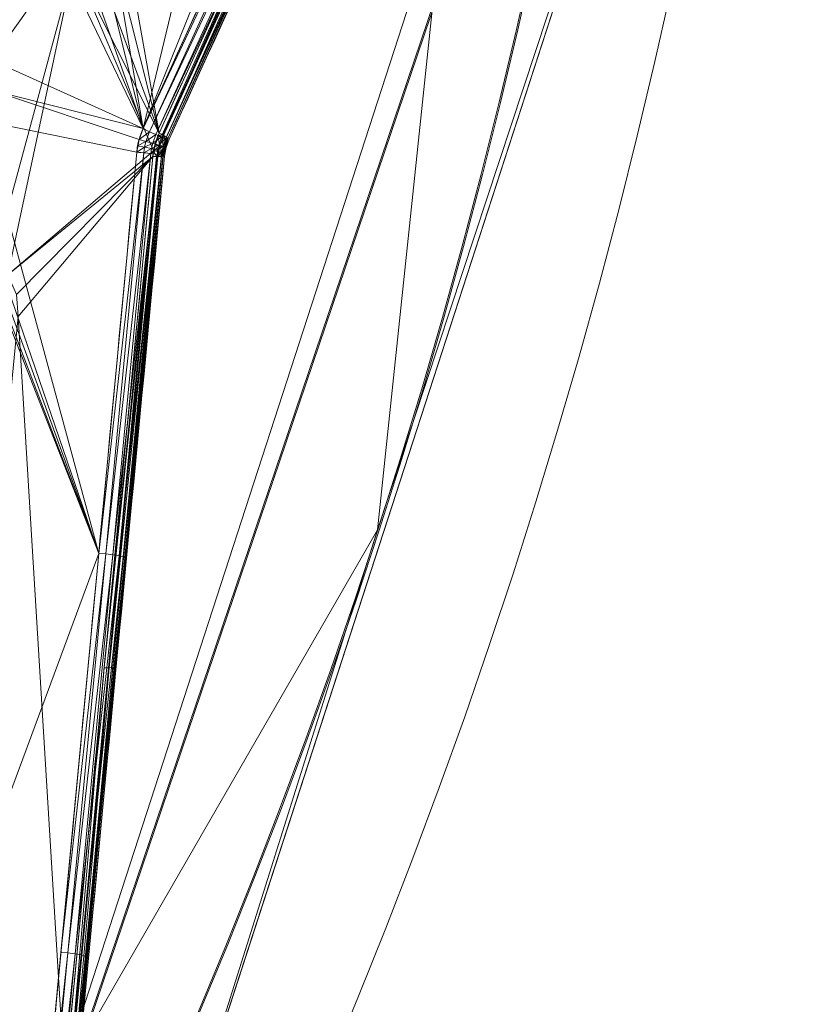
# Model space of a CAD drawing. Units: metres. Extents: x -0.375 to 0.375, y -0.375 to 0.375.
# Drawn here: x 0.321 to 0.368, y -0.139 to -0.081 of the extents above; entities that cross this region are included whole.
import ezdxf

# ---------------------------------------------------------------- set-up
doc = ezdxf.new("R2010")
doc.units = ezdxf.units.M
doc.header["$MEASUREMENT"] = 0
doc.layers.add('1', color=7, linetype='Continuous', true_color=0xffffff)

# ---------------------------------------------------------------- blocks, each defined once
blk = doc.blocks.new('8ca45295-6e81-418b-82d0-dce94bac9a1a')
at = {"layer": '1', "color": 7, "linetype": 'Continuous', "lineweight": 18}
for points in [[(1356.424421, -46.924166, 197.553635), (1311.33613, -179.749995, 197.553635), (1000, 0, 212.053627)], [(1000, 0, 214.053631), (1311.405987, -179.790333, 199.553639), (1356.504411, -46.934694, 199.553639)]]:
    blk.add_3dface(points, dxfattribs=at)
blk = doc.blocks.new('361fcb7c-9d54-4f36-8cb0-c1276da7954a')
at = {"layer": '1', "color": 252, "linetype": 'Continuous', "lineweight": 18}
for p, q in [((329.507, -87.742, 176.727), (329.415, -87.701, 175.576)), ((329.422, -87.703, 178.87), (329.507, -87.742, 176.727)), ((329.233, -88.767, 176.727), (329.133, -88.756, 175.576)), ((329.14, -88.758, 178.87), (329.233, -88.767, 176.727))]:
    blk.add_line(p, q, dxfattribs=at)
at = {"layer": '1', "color": 7, "linetype": 'Continuous', "lineweight": 18}
for centre, radius in [((0, 0, 199.554), 368), ((0, 0, 197.554), 368), ((0, 0, 199.554), 359.581), ((0, 0, 197.554), 359.5)]:
    blk.add_circle(centre, radius, dxfattribs=at)
at = {"layer": '1', "color": 252, "linetype": 'Continuous', "lineweight": 18, "extrusion": (-0.414298, -0.906056, -0.086135)}
blk.add_arc((334.96, 173.228, -72.422), 1.1, 2.50933, 116.75358, dxfattribs=at)
at = {"layer": '1', "color": 252, "linetype": 'Continuous', "lineweight": 18, "extrusion": (-0.094236, -0.991817, 0.086135)}
blk.add_arc((334.96, 173.228, 72.422), 1.1, 2.50933, 116.75358, dxfattribs=at)
at = {"layer": '1', "color": 252, "linetype": 'Continuous', "lineweight": 18}
for points in [[(363.467, -11.722, 186.677), (352.043, -36.733, 181.229), (340.509, -61.982, 177.104), (328.901, -87.382, 174.693)], [(329.415, -87.701, 175.576), (341.015, -62.337, 177.987), (352.547, -37.12, 182.112), (363.969, -12.145, 187.559)], [(329.507, -87.742, 176.727), (341.116, -62.356, 179.132), (352.625, -37.187, 183.237), (364.058, -12.184, 188.674)], [(327.939, -87.113, 179.801), (338.853, -63.26, 182.072), (349.709, -39.545, 185.862), (360.47, -16.04, 190.845)], [(361.967, -16.527, 189.914), (351.204, -40.068, 184.931), (340.343, -63.821, 181.141), (329.422, -87.703, 178.87)], [(329.233, -88.767, 176.727), (329.267, -88.41, 176.695), (329.359, -88.068, 176.695), (329.507, -87.742, 176.727)], [(329.415, -87.701, 175.575), (329.415, -87.701, 175.575), (329.415, -87.701, 175.575), (329.415, -87.701, 175.575)], [(320.196, -166.344, 190.845), (322.629, -140.609, 185.863), (325.086, -114.641, 182.072), (327.56, -88.527, 179.801)], [(328.527, -88.775, 174.693), (325.88, -116.577, 177.104), (323.245, -144.21, 181.229), (320.632, -171.582, 186.677)], [(321.278, -171.467, 187.559), (323.874, -144.129, 182.113), (326.495, -116.526, 177.987), (329.133, -88.756, 175.576)], [(321.375, -171.477, 188.674), (323.975, -144.109, 183.237), (326.593, -116.557, 179.132), (329.233, -88.767, 176.727)], [(329.14, -88.758, 178.87), (326.656, -114.9, 181.14), (324.185, -140.904, 184.931), (321.736, -166.671, 189.914)], [(329.133, -88.756, 175.575), (329.133, -88.756, 175.575), (329.133, -88.756, 175.575), (329.133, -88.756, 175.575)]]:
    blk.add_open_spline(points, degree=3, dxfattribs=at)
for points, knots in [([(327.56, -88.527, 179.801), (327.572, -88.399, 179.789), (327.59, -88.27, 179.781), (327.637, -88.016, 179.77), (327.666, -87.889, 179.768), (327.763, -87.541, 179.77), (327.843, -87.323, 179.781), (327.939, -87.113, 179.801)], [0, 0, 0, 0, 0.263872, 0.263872, 0.527757, 0.527757, 1, 1, 1, 1]), ([(328.901, -87.382, 174.693), (328.875, -87.439, 174.687), (328.85, -87.497, 174.683), (328.758, -87.724, 174.667), (328.7, -87.898, 174.661), (328.62, -88.198, 174.662), (328.593, -88.322, 174.665), (328.553, -88.556, 174.676), (328.538, -88.666, 174.683), (328.527, -88.775, 174.693)], [0, 0, 0, 0, 0.129888, 0.129888, 0.508328, 0.508328, 0.771955, 0.771955, 1, 1, 1, 1]), ([(328.901, -87.382, 174.693), (328.966, -87.416, 174.73), (329.028, -87.448, 174.776), (329.113, -87.495, 174.855), (329.14, -87.51, 174.884), (329.24, -87.567, 175.003), (329.301, -87.604, 175.108), (329.385, -87.664, 175.331), (329.41, -87.687, 175.453), (329.415, -87.701, 175.575)], [0, 0, 0, 0, 0.222853, 0.222853, 0.335779, 0.335779, 0.667889, 0.667889, 1, 1, 1, 1]), ([(329.133, -88.756, 175.575), (329.133, -88.756, 175.575), (329.133, -88.756, 175.575), (329.14, -88.673, 175.566), (329.151, -88.59, 175.559), (329.182, -88.413, 175.548), (329.202, -88.319, 175.544), (329.262, -88.092, 175.544), (329.306, -87.96, 175.55), (329.377, -87.788, 175.565), (329.395, -87.744, 175.57), (329.415, -87.701, 175.575), (329.415, -87.701, 175.575), (329.415, -87.701, 175.575)], [0, 0, 0, 0, 0.000055, 0.000055, 0.228474, 0.228474, 0.491664, 0.491664, 0.86981, 0.86981, 0.999945, 0.999945, 1, 1, 1, 1]), ([(329.422, -87.703, 178.87), (329.422, -87.703, 178.87), (329.422, -87.703, 178.87), (329.351, -87.859, 178.85), (329.291, -88.023, 178.839), (329.219, -88.282, 178.837), (329.197, -88.376, 178.84), (329.162, -88.566, 178.85), (329.149, -88.662, 178.859), (329.14, -88.758, 178.87), (329.14, -88.758, 178.87), (329.14, -88.758, 178.87)], [0, 0, 0, 0, 0.000055, 0.000055, 0.472421, 0.472421, 0.735482, 0.735482, 0.999945, 0.999945, 1, 1, 1, 1]), ([(328.527, -88.775, 174.693), (328.601, -88.779, 174.73), (328.671, -88.782, 174.776), (328.768, -88.784, 174.855), (328.799, -88.784, 174.884), (328.914, -88.785, 175.003), (328.985, -88.783, 175.108), (329.088, -88.773, 175.331), (329.121, -88.766, 175.453), (329.133, -88.756, 175.575)], [0, 0, 0, 0, 0.222853, 0.222853, 0.335779, 0.335779, 0.667889, 0.667889, 1, 1, 1, 1])]:
    blk.add_open_spline(points, degree=3, knots=knots, dxfattribs=at)
for points in [[(329.507, -87.742, 176.727), (364.058, -12.184, 188.674), (361.967, -16.527, 189.914)], [(351.258, -39.938, 182.078), (364.058, -12.184, 188.674), (329.507, -87.742, 176.727)], [(336.507, -51.52, 180.373), (327.939, -87.113, 179.801), (356.648, -16.031, 188.884)], [(356.648, -16.031, 188.884), (327.939, -87.113, 179.801), (352.552, -33.336, 187.404)], [(361.967, -16.527, 189.914), (329.422, -87.703, 178.87), (329.507, -87.742, 176.727)], [(329.507, -87.742, 176.727), (329.415, -87.701, 175.576), (351.258, -39.938, 182.078)], [(336.507, -51.52, 180.373), (325.867, -74.875, 177.258), (327.939, -87.113, 179.801)], [(342.965, -55.286, 183.852), (342.59, -55.099, 183.743), (327.939, -87.113, 179.801)], [(327.939, -87.113, 179.801), (328.317, -87.297, 179.915), (342.965, -55.286, 183.852)], [(343.359, -55.458, 183.793), (342.965, -55.286, 183.852), (328.317, -87.297, 179.915)], [(328.317, -87.297, 179.915), (328.712, -87.472, 179.859), (343.359, -55.458, 183.793)], [(343.71, -55.585, 183.574), (343.359, -55.458, 183.793), (328.712, -87.472, 179.859)], [(328.712, -87.472, 179.859), (329.062, -87.611, 179.639), (343.71, -55.585, 183.574)], [(343.964, -55.65, 183.229), (343.71, -55.585, 183.574), (329.062, -87.611, 179.639)], [(329.062, -87.611, 179.639), (329.312, -87.693, 179.291), (343.964, -55.65, 183.229)], [(344.083, -55.641, 182.812), (343.964, -55.65, 183.229), (329.312, -87.693, 179.291)], [(329.312, -87.693, 179.291), (329.422, -87.703, 178.87), (344.083, -55.641, 182.812)], [(337.998, -67.474, 176.929), (328.901, -87.382, 174.693), (326.705, -75.053, 172.077)], [(329.084, -87.479, 174.828), (328.901, -87.382, 174.693), (337.998, -67.474, 176.929)], [(329.164, -87.523, 174.912), (329.084, -87.479, 174.828), (337.998, -67.474, 176.929)], [(337.998, -67.474, 176.929), (338.261, -67.623, 177.148), (329.164, -87.523, 174.912)], [(329.166, -87.524, 174.915), (329.164, -87.523, 174.912), (338.261, -67.623, 177.148)], [(329.342, -87.634, 175.218), (329.166, -87.524, 174.915), (338.261, -67.623, 177.148)], [(338.261, -67.623, 177.148), (338.437, -67.743, 177.454), (329.342, -87.634, 175.218)], [(329.343, -87.634, 175.22), (329.342, -87.634, 175.218), (338.437, -67.743, 177.454)], [(329.415, -87.701, 175.575), (329.343, -87.634, 175.22), (338.437, -67.743, 177.454)], [(338.437, -67.743, 177.454), (338.507, -67.821, 177.812), (329.415, -87.701, 175.576), (329.415, -87.701, 175.575)], [(325.867, -74.875, 177.258), (325.188, -75.909, 177.038), (327.939, -87.113, 179.801)], [(328.901, -87.382, 174.693), (326.049, -76.055, 171.865), (326.705, -75.053, 172.077)], [(327.939, -87.113, 179.801), (325.188, -75.909, 177.038), (324.254, -76.656, 176.658)], [(328.901, -87.382, 174.693), (325.039, -76.849, 171.453), (326.049, -76.055, 171.865)], [(321.65, -77.003, 175.4), (317.326, -79.773, 173.583), (318.359, -81.311, 174.291)], [(318.359, -81.311, 174.291), (321.897, -77.058, 175.53), (321.65, -77.003, 175.4)], [(318.359, -81.311, 174.291), (323.127, -77.063, 176.144), (321.897, -77.058, 175.53)], [(323.127, -77.063, 176.144), (318.359, -81.311, 174.291), (318.864, -83.018, 174.761)], [(318.864, -83.018, 174.761), (327.939, -87.113, 179.801), (323.127, -77.063, 176.144)], [(324.254, -76.656, 176.658), (323.127, -77.063, 176.144), (327.939, -87.113, 179.801)], [(323.817, -77.235, 170.889), (325.039, -76.849, 171.453), (328.901, -87.382, 174.693)], [(302.457, -80.453, 160.66), (323.817, -77.235, 170.889), (319, -94.98, 170.858)], [(323.817, -77.235, 170.889), (319.852, -95.855, 171.405), (319, -94.98, 170.858)], [(328.571, -88.448, 174.671), (319.852, -95.855, 171.405), (323.817, -77.235, 170.889)], [(328.901, -87.382, 174.693), (328.571, -88.448, 174.671), (323.817, -77.235, 170.889)], [(318.864, -83.018, 174.761), (318.844, -84.811, 174.985), (327.939, -87.113, 179.801)], [(318.844, -84.811, 174.985), (318.242, -86.621, 174.928), (327.56, -88.527, 179.801), (327.701, -87.764, 179.769)], [(327.701, -87.764, 179.769), (327.939, -87.113, 179.801), (318.844, -84.811, 174.985)], [(318.242, -86.621, 174.928), (316.958, -88.286, 174.52), (325.287, -112.525, 182.31)], [(325.287, -112.525, 182.31), (327.56, -88.527, 179.801), (318.242, -86.621, 174.928)], [(328.317, -87.297, 179.915), (327.939, -87.113, 179.801), (327.701, -87.764, 179.769)], [(327.701, -87.764, 179.769), (328.107, -87.878, 179.887), (328.317, -87.297, 179.915)], [(328.712, -87.472, 179.859), (328.317, -87.297, 179.915), (328.107, -87.878, 179.887)], [(328.107, -87.878, 179.887), (328.525, -87.994, 179.832), (328.712, -87.472, 179.859)], [(329.062, -87.611, 179.639), (328.712, -87.472, 179.859), (328.525, -87.994, 179.832)], [(328.525, -87.994, 179.832), (328.889, -88.094, 179.612), (329.062, -87.611, 179.639)], [(328.938, -88.15, 174.882), (328.653, -88.075, 174.661), (328.826, -87.555, 174.679)], [(328.826, -87.555, 174.679), (328.901, -87.382, 174.693), (329.084, -87.479, 174.828)], [(329.084, -87.479, 174.828), (329.096, -87.68, 174.899), (328.826, -87.555, 174.679)], [(328.826, -87.555, 174.679), (329.096, -87.68, 174.899), (328.938, -88.15, 174.882)], [(329.312, -87.693, 179.291), (329.062, -87.611, 179.639), (328.889, -88.094, 179.612)], [(328.889, -88.094, 179.612), (329.143, -88.163, 179.262), (329.312, -87.693, 179.291)], [(329.137, -88.202, 175.188), (328.938, -88.15, 174.882), (329.096, -87.68, 174.899)], [(329.084, -87.479, 174.828), (329.164, -87.523, 174.912), (329.096, -87.68, 174.899)], [(329.096, -87.68, 174.899), (329.164, -87.523, 174.912), (329.166, -87.524, 174.915)], [(329.28, -87.776, 175.205), (329.096, -87.68, 174.899), (329.166, -87.524, 174.915)], [(329.096, -87.68, 174.899), (329.28, -87.776, 175.205), (329.137, -88.202, 175.188)], [(329.133, -88.756, 175.576), (329.133, -88.756, 175.575), (329.133, -88.756, 175.575), (329.415, -87.701, 175.575)], [(329.133, -88.756, 175.576), (329.415, -87.701, 175.575), (329.327, -88.243, 176.703)], [(329.422, -87.703, 178.87), (329.14, -88.758, 178.87), (329.327, -88.243, 176.703)], [(329.422, -87.703, 178.87), (329.312, -87.693, 179.291), (329.143, -88.163, 179.262)], [(329.143, -88.163, 179.262), (329.245, -88.189, 178.838), (329.422, -87.703, 178.87)], [(329.166, -87.524, 174.915), (329.342, -87.634, 175.218), (329.28, -87.776, 175.205)], [(329.28, -87.776, 175.205), (329.342, -87.634, 175.218), (329.343, -87.634, 175.22)], [(329.359, -87.832, 175.561), (329.28, -87.776, 175.205), (329.343, -87.634, 175.22)], [(329.415, -87.701, 175.576), (329.507, -87.742, 176.727), (329.327, -88.243, 176.703)], [(329.327, -88.243, 176.703), (329.415, -87.701, 175.575), (329.415, -87.701, 175.575), (329.415, -87.701, 175.576)], [(329.327, -88.243, 176.703), (329.507, -87.742, 176.727), (329.422, -87.703, 178.87)], [(329.343, -87.634, 175.22), (329.415, -87.701, 175.575), (329.359, -87.832, 175.561)], [(329.343, -87.634, 175.22), (329.415, -87.701, 175.575), (329.415, -87.701, 175.575)], [(319.553, -96.741, 177.01), (325.287, -112.525, 182.31), (316.958, -88.286, 174.52)], [(328.029, -88.215, 179.893), (327.614, -88.143, 179.776), (327.56, -88.527, 179.801)], [(327.56, -88.527, 179.801), (327.98, -88.557, 179.915), (328.029, -88.215, 179.893)], [(328.107, -87.878, 179.887), (327.701, -87.764, 179.769), (327.614, -88.143, 179.776)], [(327.614, -88.143, 179.776), (328.029, -88.215, 179.893), (328.107, -87.878, 179.887)], [(328.454, -88.295, 179.838), (328.029, -88.215, 179.893), (327.98, -88.557, 179.915)], [(327.98, -88.557, 179.915), (328.409, -88.603, 179.859), (328.454, -88.295, 179.838)], [(328.525, -87.994, 179.832), (328.107, -87.878, 179.887), (328.029, -88.215, 179.893)], [(328.029, -88.215, 179.893), (328.454, -88.295, 179.838), (328.525, -87.994, 179.832)], [(328.824, -88.373, 179.618), (328.454, -88.295, 179.838), (328.409, -88.603, 179.859)], [(328.889, -88.094, 179.612), (328.525, -87.994, 179.832), (328.454, -88.295, 179.838)], [(328.454, -88.295, 179.838), (328.824, -88.373, 179.618), (328.889, -88.094, 179.612)], [(328.571, -88.448, 174.671), (328.653, -88.075, 174.661), (328.938, -88.15, 174.882)], [(328.938, -88.15, 174.882), (328.865, -88.488, 174.891), (328.571, -88.448, 174.671)], [(329.143, -88.163, 179.262), (328.889, -88.094, 179.612), (328.824, -88.373, 179.618)], [(328.824, -88.373, 179.618), (329.079, -88.435, 179.269), (329.143, -88.163, 179.262)], [(329.07, -88.509, 175.197), (328.865, -88.488, 174.891), (328.938, -88.15, 174.882)], [(328.938, -88.15, 174.882), (329.137, -88.202, 175.188), (329.07, -88.509, 175.197)], [(329.07, -88.509, 175.197), (329.137, -88.202, 175.188), (329.227, -88.225, 175.544)], [(329.227, -88.225, 175.544), (329.165, -88.508, 175.554), (329.07, -88.509, 175.197)], [(329.245, -88.189, 178.838), (329.143, -88.163, 179.262), (329.079, -88.435, 179.269)], [(329.079, -88.435, 179.269), (329.18, -88.471, 178.845), (329.245, -88.189, 178.838)], [(329.327, -88.243, 176.703), (329.233, -88.767, 176.727), (329.133, -88.756, 175.576)], [(329.227, -88.225, 175.544), (329.137, -88.202, 175.188), (329.28, -87.776, 175.205)], [(329.14, -88.758, 178.87), (329.233, -88.767, 176.727), (329.327, -88.243, 176.703)], [(329.28, -87.776, 175.205), (329.359, -87.832, 175.561), (329.227, -88.225, 175.544)], [(319.852, -95.855, 171.405), (328.571, -88.448, 174.671), (328.527, -88.775, 174.693)], [(328.527, -88.775, 174.693), (320.369, -97.032, 171.833), (319.852, -95.855, 171.405)], [(320.459, -98.346, 172.075), (320.369, -97.032, 171.833), (328.527, -88.775, 174.693)], [(320.459, -98.346, 172.075), (328.527, -88.775, 174.693), (323.255, -144.094, 181.901)], [(326.231, -119.308, 178.908), (329.233, -88.767, 176.727), (321.375, -171.477, 188.674)], [(324.585, -136.695, 184.688), (321.375, -171.477, 188.674), (329.233, -88.767, 176.727)], [(329.233, -88.767, 176.727), (329.14, -88.758, 178.87), (324.585, -136.695, 184.688)], [(327.98, -88.557, 179.915), (327.56, -88.527, 179.801), (325.287, -112.525, 182.31)], [(325.287, -112.525, 182.31), (325.706, -112.552, 182.421), (327.98, -88.557, 179.915)], [(325.613, -119.364, 178.025), (328.527, -88.775, 174.693), (328.735, -88.783, 174.828)], [(325.613, -119.364, 178.025), (328.735, -88.783, 174.828), (328.826, -88.785, 174.912)], [(328.826, -88.785, 174.912), (325.917, -119.365, 178.243), (325.613, -119.364, 178.025)], [(328.409, -88.603, 179.859), (327.98, -88.557, 179.915), (325.706, -112.552, 182.421)], [(325.706, -112.552, 182.421), (326.134, -112.599, 182.362), (328.409, -88.603, 179.859)], [(325.917, -119.365, 178.243), (328.828, -88.785, 174.915), (329.036, -88.778, 175.218)], [(329.036, -88.778, 175.218), (326.131, -119.345, 178.549), (325.917, -119.365, 178.243)], [(325.917, -119.365, 178.243), (328.826, -88.785, 174.912), (328.828, -88.785, 174.915)], [(326.131, -119.345, 178.549), (329.036, -88.778, 175.22), (329.133, -88.756, 175.575)], [(329.133, -88.756, 175.575), (326.231, -119.308, 178.908), (326.131, -119.345, 178.549)], [(326.131, -119.345, 178.549), (329.036, -88.778, 175.218), (329.036, -88.778, 175.22)], [(328.782, -88.657, 179.639), (328.409, -88.603, 179.859), (326.134, -112.599, 182.362)], [(326.134, -112.599, 182.362), (326.503, -112.661, 182.143), (328.782, -88.657, 179.639)], [(329.133, -88.756, 175.575), (329.133, -88.756, 175.576), (326.231, -119.308, 178.908)], [(326.231, -119.308, 178.908), (329.133, -88.756, 175.576), (329.233, -88.767, 176.727)], [(329.039, -88.712, 179.291), (328.782, -88.657, 179.639), (326.503, -112.661, 182.143)], [(326.503, -112.661, 182.143), (326.757, -112.727, 181.798), (329.039, -88.712, 179.291)], [(329.14, -88.758, 178.87), (329.039, -88.712, 179.291), (326.757, -112.727, 181.798)], [(326.757, -112.727, 181.798), (326.857, -112.788, 181.379), (329.14, -88.758, 178.87)], [(328.409, -88.603, 179.859), (328.782, -88.657, 179.639), (328.824, -88.373, 179.618)], [(328.735, -88.783, 174.828), (328.527, -88.775, 174.693), (328.571, -88.448, 174.671)], [(328.571, -88.448, 174.671), (328.865, -88.488, 174.891), (328.735, -88.783, 174.828)], [(328.865, -88.488, 174.891), (328.826, -88.785, 174.912), (328.735, -88.783, 174.828)], [(329.079, -88.435, 179.269), (328.824, -88.373, 179.618), (328.782, -88.657, 179.639)], [(328.782, -88.657, 179.639), (329.039, -88.712, 179.291), (329.079, -88.435, 179.269)], [(328.828, -88.785, 174.915), (328.826, -88.785, 174.912), (328.865, -88.488, 174.891)], [(328.828, -88.785, 174.915), (328.865, -88.488, 174.891), (329.07, -88.509, 175.197)], [(329.07, -88.509, 175.197), (329.036, -88.778, 175.218), (328.828, -88.785, 174.915)], [(329.036, -88.778, 175.22), (329.07, -88.509, 175.197), (329.165, -88.508, 175.554)], [(329.165, -88.508, 175.554), (329.133, -88.756, 175.575), (329.036, -88.778, 175.22)], [(329.036, -88.778, 175.22), (329.036, -88.778, 175.218), (329.07, -88.509, 175.197)], [(329.133, -88.756, 175.575), (329.133, -88.756, 175.575), (329.036, -88.778, 175.22)], [(329.18, -88.471, 178.845), (329.079, -88.435, 179.269), (329.039, -88.712, 179.291)], [(329.039, -88.712, 179.291), (329.14, -88.758, 178.87), (329.18, -88.471, 178.845)], [(325.287, -112.525, 182.31), (319.553, -96.741, 177.01), (319.664, -97.819, 177.226)], [(325.287, -112.525, 182.31), (319.649, -98.088, 177.259), (315.783, -138.162, 182.558)], [(323.255, -144.094, 181.901), (316.25, -141.657, 178.959), (320.459, -98.346, 172.075)], [(325.287, -112.525, 182.31), (319.664, -97.819, 177.226), (319.649, -98.088, 177.259)], [(315.783, -138.162, 182.558), (322.321, -143.88, 187.282), (325.287, -112.525, 182.31)], [(325.706, -112.552, 182.421), (325.287, -112.525, 182.31), (323.027, -136.403, 185.618)], [(323.027, -136.403, 185.618), (323.446, -136.426, 185.725), (325.706, -112.552, 182.421)], [(326.134, -112.599, 182.362), (325.706, -112.552, 182.421), (323.446, -136.426, 185.725)], [(323.446, -136.426, 185.725), (323.871, -136.476, 185.665), (326.134, -112.599, 182.362)], [(326.503, -112.661, 182.143), (326.134, -112.599, 182.362), (323.871, -136.476, 185.665)], [(323.871, -136.476, 185.665), (324.237, -136.545, 185.446), (326.503, -112.661, 182.143)], [(326.757, -112.727, 181.798), (326.503, -112.661, 182.143), (324.237, -136.545, 185.446)], [(324.237, -136.545, 185.446), (324.488, -136.622, 185.103), (326.757, -112.727, 181.798)], [(326.857, -112.788, 181.379), (326.757, -112.727, 181.798), (324.488, -136.622, 185.103)], [(324.488, -136.622, 185.103), (324.585, -136.695, 184.688), (326.857, -112.788, 181.379)], [(321.279, -171.467, 187.56), (321.278, -171.467, 187.559), (321.278, -171.467, 187.559), (326.231, -119.308, 178.908)], [(321.375, -171.477, 188.674), (321.279, -171.467, 187.56), (326.231, -119.308, 178.908)], [(323, -150.014, 182.89), (322.69, -150.022, 182.674), (325.613, -119.364, 178.025)], [(325.613, -119.364, 178.025), (325.917, -119.365, 178.243), (323, -150.014, 182.89)], [(323.22, -149.983, 183.196), (323, -150.014, 182.89), (325.917, -119.365, 178.243)], [(323.22, -149.983, 183.196), (326.131, -119.345, 178.549), (326.231, -119.308, 178.908)], [(326.231, -119.308, 178.908), (323.323, -149.93, 183.557), (323.22, -149.983, 183.196)], [(325.917, -119.365, 178.243), (326.131, -119.345, 178.549), (323.22, -149.983, 183.196)], [(323.446, -136.426, 185.725), (323.027, -136.403, 185.618), (320.196, -166.344, 190.845)], [(320.196, -166.344, 190.845), (320.613, -166.364, 190.945), (323.446, -136.426, 185.725)], [(323.871, -136.476, 185.665), (323.446, -136.426, 185.725), (320.613, -166.364, 190.945)], [(320.613, -166.364, 190.945), (321.034, -166.417, 190.881), (323.871, -136.476, 185.665)], [(324.237, -136.545, 185.446), (323.871, -136.476, 185.665), (321.034, -166.417, 190.881)], [(321.034, -166.417, 190.881), (321.395, -166.493, 190.663), (324.237, -136.545, 185.446)], [(324.488, -136.622, 185.103), (324.237, -136.545, 185.446), (321.395, -166.493, 190.663)], [(321.395, -166.493, 190.663), (321.642, -166.582, 190.323), (324.488, -136.622, 185.103)], [(324.585, -136.695, 184.688), (324.488, -136.622, 185.103), (321.642, -166.582, 190.323)], [(321.375, -171.477, 188.674), (324.585, -136.695, 184.688), (321.736, -166.671, 189.914)], [(321.642, -166.582, 190.323), (321.736, -166.671, 189.914), (324.585, -136.695, 184.688)], [(315.783, -138.162, 182.558), (315.554, -140.528, 182.983), (322.321, -143.88, 187.282)]]:
    blk.add_3dface(points, dxfattribs=at)
at = {"layer": '1', "color": 7, "linetype": 'Continuous', "lineweight": 18}
for points in [[(365.984, -38.466, 199.554), (364.958, -28.709, 199.554), (351.462, -20.917, 199.554), (341.982, -111.117, 199.554)], [(311.336, -179.75, 197.554), (357.531, -37.578, 197.554), (365.984, -38.466, 197.554), (329.547, -150.607, 197.554)], [(318.697, -184, 199.554), (318.697, -184, 197.554), (365.984, -38.466, 197.554), (365.984, -38.466, 199.554)], [(341.982, -111.117, 199.554), (329.487, -150.792, 199.554), (365.984, -38.466, 199.554)], [(341.982, -111.117, 199.554), (267.22, -240.606, 199.554), (295.333, -209.948, 199.554), (329.487, -150.792, 199.554)]]:
    blk.add_3dface(points, dxfattribs=at)
at = {"lineweight": 18}
blk.add_blockref('8ca45295-6e81-418b-82d0-dce94bac9a1a', (-1000, 0), dxfattribs=at)
blk = doc.blocks.new('XCAD-AB88ADCE-AF07-4732-9A3F-272D0D937476', base_point=(-0.375, 0.375))
at = {"lineweight": 18, "xscale": 0.001, "yscale": 0.001, "zscale": 0.001}
blk.add_blockref('361fcb7c-9d54-4f36-8cb0-c1276da7954a', (0, 0, 4.921), dxfattribs=at)

msp = doc.modelspace()

# ---------------------------------------------------------------- block references
msp.add_blockref('XCAD-AB88ADCE-AF07-4732-9A3F-272D0D937476', (-0.375, 0.375))

doc.saveas('drawing.dxf')
